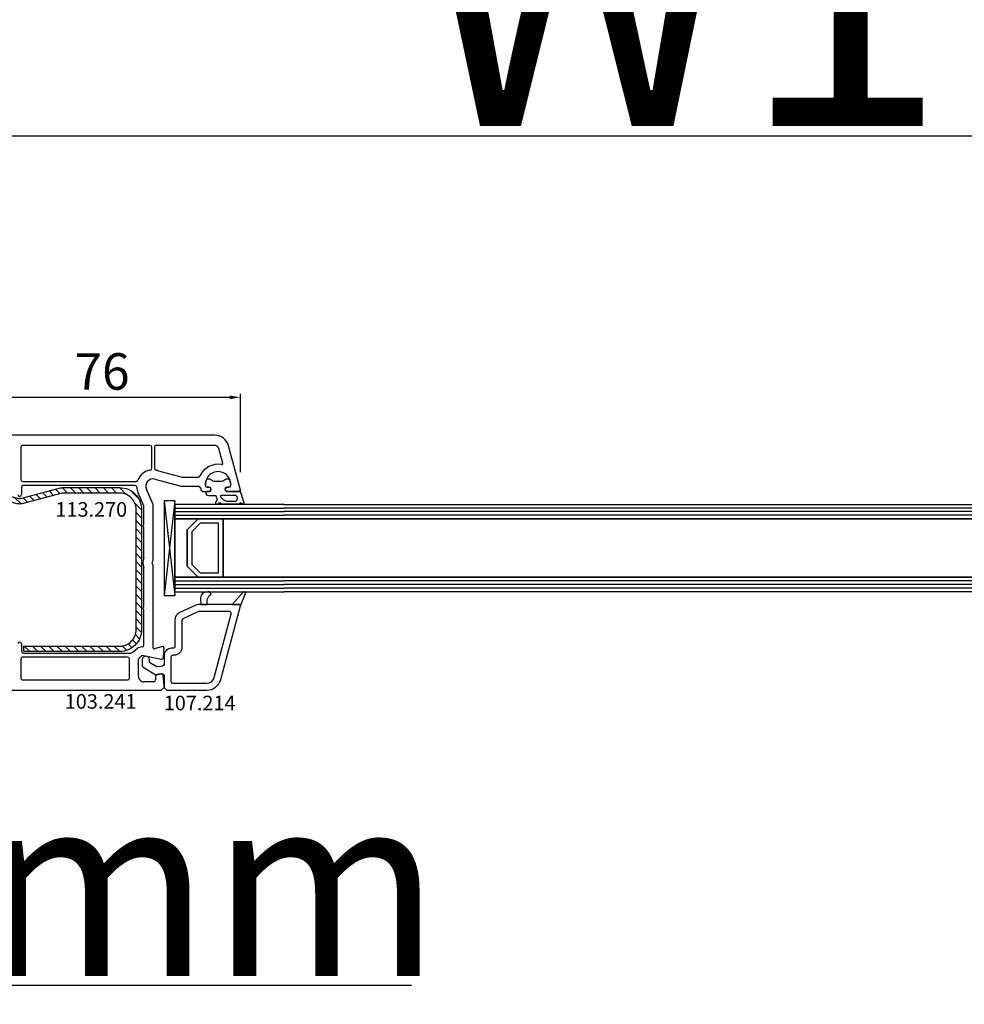
# Model space of a CAD drawing. Units: millimetres. Extents: x 62926 to 87086, y 2152 to 19352.
# Drawn here: x 70988 to 71247, y 9919 to 10189 of the extents above; entities that cross this region are included whole.
import ezdxf

# ---------------------------------------------------------------- set-up
doc = ezdxf.new("R2010")
doc.units = ezdxf.units.MM
for name, color, linetype in [('AIR_4', 7, 'Continuous'), ('GLASS_GLASS_3', 7, 'Continuous'), ('GLASS_GLASS_5', 7, 'Continuous'), ('GLASS_SPACER_GASKET', 7, 'Continuous'), ('GLASS_SPACER_INSIDE_1', 7, 'Continuous'), ('GLASS_SPACER_OUTSIDE_1', 7, 'Continuous'), ('GLAZING_PACKER', 7, 'Continuous'), ('HATCH_GLASS', 7, 'Continuous'), ('listwa', 5, 'Continuous'), ('ościeżnica', 30, 'Continuous'), ('P', 7, 'Continuous'), ('skrzydło', 1, 'Continuous'), ('VEKA_GASKET_AUSSEN', 6, 'Continuous'), ('VEKA_GASKET_INNEN', 6, 'Continuous'), ('VEKA_HATCH_REINFORCEMENT_STEEL', 6, 'Continuous'), ('VEKA_STEEL_AUSSEN', 1, 'Continuous')]:
    doc.layers.add(name, color=color, linetype=linetype)
doc.styles.get("Standard").update_dxf_attribs({"font": 'arial.ttf'})
doc.dimstyles.new('główny', dxfattribs={"dimtxt": 10, "dimasz": 3, "dimexe": 1, "dimexo": 5, "dimgap": 2, "dimtad": 1, "dimdec": 1, "dimrnd": 0.05, "dimdsep": 46, "dimtxsty": 'Standard', "dimcen": 1.5, "dimclrd": 5, "dimclre": 5, "dimclrt": 1, "dimadec": 1, "dimazin": 2, "dimtfac": 1, "dimtdec": 1, "dimtofl": 0, "dimtmove": 0, "dimatfit": 3, "dimfxl": 1, "dimtolj": 1, "dimtzin": 0, "dimarcsym": 0})

# ---------------------------------------------------------------- blocks, each defined once
blk = doc.blocks.new('*D290')
at = {"layer": 'Defpoints', "color": 0, "transparency": 16777216}
for p in [(72505.32, 10244.67), (70905.32, 10092.7), (72505.32, 10092.7)]:
    blk.add_point(p, dxfattribs=at)
at = {"layer": 'P', "color": 5, "lineweight": -2, "transparency": 16777216}
for p, q in [((70905.32, 10097.7), (70905.32, 10245.67)), ((72505.32, 10097.7), (72505.32, 10245.67))]:
    blk.add_line(p, q, dxfattribs=at)
at = {"layer": 'P', "color": 5, "linetype": 'Continuous', "lineweight": -2, "transparency": 16777216}
blk.add_line((70908.32, 10244.67), (72502.32, 10244.67), dxfattribs=at)
at = {"layer": 'P', "color": 5, "transparency": 16777216}
for points in [[(70908.32, 10245.17), (70908.32, 10244.17), (70905.32, 10244.67)], [(72502.32, 10245.17), (72502.32, 10244.17), (72505.32, 10244.67)]]:
    blk.add_solid(points, dxfattribs=at)
at = {"layer": 'P', "color": 1, "transparency": 16777216, "insert": (71705.32, 10284.97), "char_height": 75, "attachment_point": 5}
blk.add_mtext('\\A1;W = 1600', dxfattribs=at)
blk = doc.blocks.new('*D291')
at = {"layer": 'Defpoints', "color": 0, "transparency": 16777216}
for p in [(70890.32, 10342.35), (70890.32, 10133.23), (72520.32, 10133.23)]:
    blk.add_point(p, dxfattribs=at)
at = {"layer": 'P', "color": 5, "lineweight": -2, "transparency": 16777216}
for p, q in [((70890.32, 10138.23), (70890.32, 10343.35)), ((72520.32, 10138.23), (72520.32, 10343.35))]:
    blk.add_line(p, q, dxfattribs=at)
at = {"layer": 'P', "color": 5, "linetype": 'Continuous', "lineweight": -2, "transparency": 16777216}
blk.add_line((72517.32, 10342.35), (70893.32, 10342.35), dxfattribs=at)
at = {"layer": 'P', "color": 5, "transparency": 16777216}
for points in [[(70893.32, 10342.85), (70893.32, 10341.85), (70890.32, 10342.35)], [(72517.32, 10342.85), (72517.32, 10341.85), (72520.32, 10342.35)]]:
    blk.add_solid(points, dxfattribs=at)
at = {"layer": 'P', "color": 1, "transparency": 16777216, "insert": (71705.32, 10381.85), "char_height": 75, "attachment_point": 5}
blk.add_mtext('\\A1;Wm', dxfattribs=at)
blk = doc.blocks.new('*D288')
at = {"layer": 'Defpoints', "color": 0, "transparency": 16777216}
for p in [(70905.32, 10025.61), (70890.32, 9998.08), (70890.32, 9924.23)]:
    blk.add_point(p, dxfattribs=at)
at = {"layer": 'ościeżnica', "color": 5, "lineweight": -2, "transparency": 16777216}
for p, q in [((70905.32, 10020.61), (70905.32, 9923.23)), ((70890.32, 9993.08), (70890.32, 9923.23))]:
    blk.add_line(p, q, dxfattribs=at)
at = {"layer": 'ościeżnica', "color": 5, "linetype": 'Continuous', "lineweight": -2, "transparency": 16777216}
for p, q in [((70893.32, 9924.23), (70902.32, 9924.23)), ((70905.32, 9924.23), (71095.21, 9924.23))]:
    blk.add_line(p, q, dxfattribs=at)
at = {"layer": 'ościeżnica', "color": 5, "transparency": 16777216}
for points in [[(70893.32, 9924.73), (70893.32, 9923.73), (70890.32, 9924.23)], [(70902.32, 9924.73), (70902.32, 9923.73), (70905.32, 9924.23)]]:
    blk.add_solid(points, dxfattribs=at)
at = {"layer": 'ościeżnica', "color": 1, "transparency": 16777216, "insert": (71002.23, 9951.76), "char_height": 50, "attachment_point": 5}
blk.add_mtext('\\A1;15mm', dxfattribs=at)
blk = doc.blocks.new('JOIN_INSERT_19_5079932616334')
at = {"layer": 'listwa', "lineweight": -3}
for points in [[(-42.28, 16.52), (-40.35, 12.39, 0.291473), (-38.17, 11), (-31, 11, -0.414214), (-30.5, 10.5), (-30.5, 10.1, 0.414214), (-28.4, 8), (-26.09, 8, -0.36397), (-25.6, 7.59), (-25.38, 6.35, -0.176327), (-25.44, 6.01), (-26.45, 4.25, -0.267949), (-26.89, 4), (-27.35, 4, 1), (-27.35, 2), (-25.73, 2, 0.267949), (-25.3, 2.25), (-23.25, 5.8), (-23.53, 7.41, -0.466308), (-23.04, 8), (-19.75, 8), (-19, 8.75), (-19, 19.72, 0.339454), (-21.96, 23.59), (-42.12, 28.99, 0.493145), (-42.5, 28.7), (-42.5, 17.53, 0.109518)], [(-40.6, 17.53, 0.109518), (-40.55, 17.32), (-38.63, 13.19, 0.291473), (-38.17, 12.9), (-30.7, 12.9, -0.414214), (-28.6, 10.8), (-28.6, 10.4, 0.414214), (-28.1, 9.9), (-21.4, 9.9, 0.414214), (-20.9, 10.4), (-20.9, 19.72, 0.339454), (-22.46, 21.75), (-39.97, 26.45, 0.493145), (-40.6, 25.96)]]:
    blk.add_lwpolyline(points, format="xyb", close=True, dxfattribs=at)
at = {"layer": 'VEKA_GASKET_AUSSEN', "lineweight": -3}
for points in [[(-42.13, 28.99), (-45.53, 30.33, 0.880947), (-45.83, 29.59), (-42.5, 26.7), (-42.5, 28.7, -0.488537)], [(-42.5, 19.89, -0.308248), (-45.36, 20.92, 0.307057), (-46.03, 19.99, 0.41082), (-44.36, 18.04), (-42.5, 18.09)]]:
    blk.add_lwpolyline(points, format="xyb", close=True, dxfattribs=at)
blk = doc.blocks.new('*D351')
at = {"layer": 'Defpoints', "color": 0, "transparency": 16777216}
for p in [(71048.31, 10085.54), (70972.31, 10079.03), (71048.31, 10060.03)]:
    blk.add_point(p, dxfattribs=at)
at = {"layer": 'ościeżnica', "color": 5, "lineweight": -2, "transparency": 16777216}
for p, q in [((70972.31, 10084.03), (70972.31, 10086.54)), ((71048.31, 10065.03), (71048.31, 10086.54))]:
    blk.add_line(p, q, dxfattribs=at)
at = {"layer": 'ościeżnica', "color": 5, "linetype": 'Continuous', "lineweight": -2, "transparency": 16777216}
blk.add_line((70975.31, 10085.54), (71045.31, 10085.54), dxfattribs=at)
at = {"layer": 'ościeżnica', "color": 5, "transparency": 16777216}
for points in [[(70975.31, 10086.04), (70975.31, 10085.04), (70972.31, 10085.54)], [(71045.31, 10086.04), (71045.31, 10085.04), (71048.31, 10085.54)]]:
    blk.add_solid(points, dxfattribs=at)
at = {"layer": 'ościeżnica', "color": 1, "transparency": 16777216, "insert": (71010.31, 10092.64), "char_height": 10, "attachment_point": 5}
blk.add_mtext('\\A1;76', dxfattribs=at)
blk = doc.blocks.new('JOIN_INSERT_2_92914876741')
at = {"layer": 'VEKA_HATCH_REINFORCEMENT_STEEL'}
h = blk.add_hatch(dxfattribs=at)
h.set_pattern_fill('ANSI31', color=256, scale=0.5, style=0)
h.set_pattern_definition([(45, (119.7, -1.7), (-1.122532, 1.122532), [])])
h.paths.add_polyline_path([(6, 0), (39, 0, -0.414214), (45, -6), (45, -32.3), (43.5, -32.3), (43.5, -6, 0.414214), (39, -1.5), (6, -1.5, 0.414214), (1.5, -6), (1.5, -21.59, 0.064131), (1.53, -21.84), (4.42, -32.86, -0.128791), (4.42, -34.13), (1.53, -45.15, 0.491397), (2.5, -46.4), (6.5, -46.4), (6.5, -47.9), (2.5, -47.9, -0.491397), (0.08, -44.77), (2.97, -33.75, 0.128791), (2.97, -33.24), (0.08, -22.22, -0.064131), (0, -21.59), (0, -6, -0.414214)])
at = {"layer": 'VEKA_STEEL_AUSSEN', "lineweight": -3}
blk.add_lwpolyline([(43.5, -6, 0.414214), (39, -1.5), (6, -1.5, 0.414214), (1.5, -6), (1.5, -21.59, 0.064131), (1.53, -21.84), (4.42, -32.86, -0.128791), (4.42, -34.13), (1.53, -45.15, 0.491397), (2.5, -46.4), (6.5, -46.4), (6.5, -47.9), (2.5, -47.9, -0.491397), (0.08, -44.77), (2.97, -33.75, 0.128791), (2.97, -33.24), (0.08, -22.22, -0.064131), (0, -21.59), (0, -6, -0.414214), (6, 0), (39, 0, -0.414214), (45, -6), (45, -32.3), (43.5, -32.3)], format="xyb", close=True, dxfattribs=at)
blk = doc.blocks.new('JOIN_INSERT_0_92914876918467')
blk.add_blockref('JOIN_INSERT_2_92914876741', (0, 0))
blk = doc.blocks.new('JOIN_INSERT_16_92887925618467')
at = {"layer": 'VEKA_GASKET_AUSSEN', "lineweight": -3}
blk.add_lwpolyline([(5.39, 5.55, 0.176327), (5.32, 5.75), (5.13, 5.97, -0.49328), (5.27, 6.59, 0.291591), (5.44, 6.87, 0.455726), (5.1, 7.16), (1.65, 6.07, -0.198322), (1.94, 5.37), (1.94, 2.34, -0.267949), (1.79, 2.08), (1.64, 2, -0.57735), (0.74, 2.52), (0.74, 2.97, 0.414214), (0.24, 3.47), (-0.06, 3.47, 0.040194), (-0.62, 3.42, 0.605256), (-1.18, 1.74, -0.194134), (-0.76, 0.7), (-0.76, -0.77, -0.194134), (-1.18, -1.81, 0.605256), (-0.62, -3.49, 0.040194), (-0.06, -3.53), (0.24, -3.53, 0.414214), (0.74, -3.03), (0.74, -2.58, -0.57735), (1.64, -2.06), (1.79, -2.15, -0.267949), (1.94, -2.41), (1.94, -3.08, 0.414214), (2.24, -3.38), (2.34, -3.38, 0.414214), (3.04, -2.68), (3.04, -0.84, -0.349418), (3.27, -0.55, 0.04183), (4.12, -0.28, -0.279863), (4.42, -0.33), (4.78, -0.63, 0.63707), (5.44, -0.32, 0.221695), (5.3, -0.02), (5.18, 0.08, -0.519939), (5.24, 0.73, 0.267419), (5.39, 0.99)], format="xyb", close=True, dxfattribs=at)
at = {"layer": 'VEKA_GASKET_INNEN', "lineweight": -3}
blk.add_lwpolyline([(4.46, 1.85, 0.128377), (4.59, 2.33), (4.59, 4.84, 0.836387), (3.04, 4.56), (3.04, 0.92, 0.51384), (3.44, 0.64, 0.097337)], format="xyb", close=True, dxfattribs=at)
blk = doc.blocks.new('*D250')
at = {"layer": 'Defpoints', "color": 0, "transparency": 16777216}
for p in [(70905.32, 10157.24), (70905.32, 10092.7), (71705.32, 10092.16)]:
    blk.add_point(p, dxfattribs=at)
at = {"layer": 'P', "color": 5, "lineweight": -2, "transparency": 16777216}
for p, q in [((70905.32, 10097.7), (70905.32, 10158.24)), ((71705.32, 10097.16), (71705.32, 10158.24))]:
    blk.add_line(p, q, dxfattribs=at)
at = {"layer": 'P', "color": 5, "linetype": 'Continuous', "lineweight": -2, "transparency": 16777216}
blk.add_line((71702.32, 10157.24), (70908.32, 10157.24), dxfattribs=at)
at = {"layer": 'P', "color": 5, "transparency": 16777216}
for points in [[(70908.32, 10157.74), (70908.32, 10156.74), (70905.32, 10157.24)], [(71702.32, 10157.74), (71702.32, 10156.74), (71705.32, 10157.24)]]:
    blk.add_solid(points, dxfattribs=at)
at = {"layer": 'P', "color": 1, "transparency": 16777216, "insert": (71305.32, 10197.54), "char_height": 75, "attachment_point": 5}
blk.add_mtext('\\A1;W1 = 800', dxfattribs=at)

msp = doc.modelspace()

# ---------------------------------------------------------------- linework, layer by layer
at = {"layer": 'AIR_4', "lineweight": -3}
for p, q in [((71043.52, 10052.16), (71043.52, 10036.16)), ((71060.32, 10052.16), (71043.52, 10052.16)), ((71060.32, 10052.16), (71604.82, 10052.16)), ((71043.52, 10036.16), (71060.32, 10036.16)), ((71604.82, 10036.16), (71060.32, 10036.16))]:
    msp.add_line(p, q, dxfattribs=at)
at = {"layer": 'GLASS_GLASS_3', "lineweight": -3}
for p, q in [((71030.32, 10056.16), (71030.32, 10052.16)), ((71060.32, 10056.16), (71030.32, 10056.16)), ((71060.32, 10056.16), (71604.82, 10056.16)), ((71030.32, 10052.16), (71060.32, 10052.16)), ((71604.82, 10052.16), (71060.32, 10052.16))]:
    msp.add_line(p, q, dxfattribs=at)
at = {"layer": 'GLASS_GLASS_5', "lineweight": -3}
for p, q in [((71030.32, 10036.16), (71030.32, 10032.16)), ((71060.32, 10036.16), (71030.32, 10036.16)), ((71060.32, 10036.16), (71604.82, 10036.16)), ((71030.32, 10032.16), (71060.32, 10032.16)), ((71604.82, 10032.16), (71060.32, 10032.16))]:
    msp.add_line(p, q, dxfattribs=at)
at = {"layer": 'GLASS_SPACER_GASKET', "lineweight": -3}
for p, q in [((71030.32, 10052.16), (71030.32, 10036.16)), ((71036.72, 10052.16), (71030.32, 10052.16)), ((71033.72, 10049.16), (71036.72, 10052.16)), ((71033.72, 10039.16), (71033.72, 10049.16)), ((71036.72, 10036.16), (71033.72, 10039.16)), ((71030.32, 10036.16), (71036.72, 10036.16))]:
    msp.add_line(p, q, dxfattribs=at)
at = {"layer": 'GLASS_SPACER_INSIDE_1', "lineweight": -3}
for p, q in [((71037.22, 10050.96), (71034.92, 10048.66)), ((71042.32, 10050.96), (71037.22, 10050.96)), ((71042.32, 10037.36), (71042.32, 10050.96)), ((71034.92, 10048.66), (71034.92, 10039.66)), ((71034.92, 10039.66), (71037.22, 10037.36)), ((71037.22, 10037.36), (71042.32, 10037.36))]:
    msp.add_line(p, q, dxfattribs=at)
at = {"layer": 'GLASS_SPACER_OUTSIDE_1', "lineweight": -3}
for p, q in [((71036.72, 10052.16), (71033.72, 10049.16)), ((71043.52, 10052.16), (71036.72, 10052.16)), ((71043.52, 10036.16), (71043.52, 10052.16)), ((71033.72, 10049.16), (71033.72, 10039.16)), ((71033.72, 10039.16), (71036.72, 10036.16)), ((71036.72, 10036.16), (71043.52, 10036.16))]:
    msp.add_line(p, q, dxfattribs=at)
at = {"layer": 'GLAZING_PACKER', "lineweight": -3}
for p, q in [((71027.32, 10057.16), (71027.32, 10031.16)), ((71030.32, 10057.16), (71027.32, 10057.16)), ((71030.32, 10031.16), (71030.32, 10057.16)), ((71027.32, 10031.16), (71030.32, 10031.16))]:
    msp.add_line(p, q, dxfattribs=at)
at = {"layer": 'GLAZING_PACKER', "extrusion": (0.993409, 0.114624, 0)}
msp.add_line((71027.32, 10057.16), (71030.32, 10031.16), dxfattribs=at)
at = {"layer": 'GLAZING_PACKER', "extrusion": (0.993409, -0.114624, 0)}
msp.add_line((71030.32, 10057.16), (71027.32, 10031.16), dxfattribs=at)
at = {"layer": 'HATCH_GLASS', "extrusion": (-6.12323e-17, 1, 0)}
for p, q in [((71030.32, 10055.16), (71060.32, 10055.16)), ((71030.32, 10054.16), (71060.32, 10054.16)), ((71030.32, 10053.16), (71060.32, 10053.16)), ((71030.32, 10035.16), (71060.32, 10035.16)), ((71030.32, 10034.16), (71060.32, 10034.16)), ((71030.32, 10033.16), (71060.32, 10033.16))]:
    msp.add_line(p, q, dxfattribs=at)
at = {"layer": 'HATCH_GLASS', "extrusion": (6.12323e-17, 1, 0)}
for p, q in [((71604.82, 10055.16), (71060.32, 10055.16)), ((71604.82, 10054.16), (71060.32, 10054.16)), ((71604.82, 10053.16), (71060.32, 10053.16)), ((71604.82, 10035.16), (71060.32, 10035.16)), ((71604.82, 10034.16), (71060.32, 10034.16)), ((71604.82, 10033.16), (71060.32, 10033.16))]:
    msp.add_line(p, q, dxfattribs=at)
at = {"layer": 'skrzydło', "lineweight": -3}
for p, q in [((71041.19, 10075.16), (70966.22, 10075.16)), ((71023.47, 10072.36), (70988.57, 10072.36)), ((71041.19, 10072.36), (71025.17, 10072.36)), ((71048.31, 10060.03), (71045.05, 10072.19)), ((70988.07, 10071.86), (70988.07, 10062.96)), ((71023.97, 10066.08), (71023.97, 10071.86)), ((71024.67, 10071.86), (71024.67, 10066.08)), ((71043.42, 10067.45), (71042.35, 10071.47)), ((71025.48, 10065.5), (71032.31, 10063.67)), ((70988.57, 10062.46), (71019.65, 10062.46)), ((71019.33, 10061.36), (70988.72, 10061.36)), ((71024.84, 10063.09), (71032.05, 10061.16)), ((71032.05, 10061.16), (71036.82, 10061.16)), ((71032.44, 10063.66), (71036.71, 10063.66)), ((70988.22, 10060.86), (70988.22, 10058.86)), ((71021.78, 10055.73), (71020.19, 10059.36)), ((71024.32, 10056.16), (71022.48, 10060.36)), ((71038.32, 10059.66), (71039.96, 10059.66)), ((71039.62, 10060.86), (71039.18, 10060.86)), ((71039.96, 10059.66), (71040.14, 10059.96)), ((71044.2, 10059.96), (71044.37, 10059.66)), ((71044.37, 10059.66), (71048.02, 10059.66)), ((71045.15, 10060.86), (71044.72, 10060.86)), ((71024.32, 10040.87), (71024.32, 10056.16)), ((71021.82, 10050.46), (71021.82, 10055.53)), ((71021.82, 10041.46), (71021.82, 10049.86)), ((71021.82, 10027.96), (71021.82, 10038.85)), ((71024.32, 10016.83), (71024.32, 10039.44)), ((71021.82, 10017.53), (71021.82, 10027.36)), ((70988.22, 10017.86), (70988.22, 10015.86)), ((70988.72, 10015.36), (71018.2, 10015.36)), ((71018.82, 10015.73), (71019.94, 10016.57)), ((71026.94, 10017.15), (71024.7, 10016.54)), ((71027.14, 10014.12), (71027.32, 10016.84)), ((70988.07, 10013.76), (70988.07, 10008.46)), ((71017.32, 10014.26), (70988.57, 10014.26)), ((71017.82, 10008.46), (71017.82, 10013.76)), ((71020.32, 10013.73), (71021.32, 10014.73)), ((71020.32, 10008.96), (71020.32, 10013.73)), ((71021.32, 10014.73), (71026.54, 10013.67)), ((70988.57, 10007.96), (71017.32, 10007.96)), ((71024.52, 10007.46), (71021.82, 10007.46)), ((71025.02, 10008.96), (71025.02, 10007.96)), ((71026.55, 10009.65), (71025.43, 10009.45)), ((71027.32, 10006.41), (71027.13, 10009.19)), ((70946.32, 10005.16), (71026.57, 10005.16)), ((71026.57, 10005.16), (71027.32, 10005.91)), ((71027.32, 10005.91), (71027.32, 10006.41))]:
    msp.add_line(p, q, dxfattribs=at)
for centre, major_axis, start_param, end_param in [((71041.19, 10071.16), (2.83, -2.83), 1.047198, 2.356194), ((70988.57, 10071.86), (0.354, -0.354), 2.356194, 3.926991), ((71023.47, 10071.86), (0.354, 0.354), -0.785398, 0.785398), ((71025.17, 10071.86), (0.354, -0.354), 2.356194, 3.926991), ((71041.19, 10071.16), (0.849, 0.849), -0.523599, 0.785398), ((71042.17, 10061.66), (3.89, -3.89), 2.189355, 3.497215), ((71043.13, 10067.38), (0.212, 0.212), 3.760151, 5.759587), ((71024.32, 10061.16), (3.18, -3.18), 2.527024, 3.558723), ((71023.47, 10066.08), (0.354, -0.354), 5.668617, 7.068583), ((71025.17, 10066.08), (0.354, -0.354), 3.926991, 5.326957), ((71024.32, 10061.16), (3.18, 3.18), 0.523599, 0.614568), ((71036.71, 10064.16), (0.354, -0.354), 5.497787, 6.638808), ((71042.17, 10061.66), (2.47, -2.47), 0.685231, 4.027158), ((70988.57, 10062.96), (0.354, 0.354), 2.356194, 3.926991), ((70988.72, 10060.86), (0.354, -0.354), 2.356194, 3.926991), ((71019.33, 10060.86), (0.354, 0.354), -0.725362, 0.785398), ((71019.65, 10062.96), (0.354, -0.354), 5.497787, 6.700316), ((71024.32, 10061.16), (1.41, 1.41), 0.523599, 2.767711), ((71032.44, 10064.16), (0.354, -0.354), 5.235988, 5.497787), ((71036.82, 10060.66), (0.354, 0.354), -0.785398, 0.785398), ((71039.18, 10061.36), (0.354, -0.354), 4.027158, 5.497787), ((71045.15, 10061.36), (0.354, 0.354), 3.926991, 5.39762), ((70987.72, 10058.86), (0.354, -0.354), 3.926991, 7.068583), ((71024.32, 10061.16), (3.18, -3.18), 3.987027, 4.338508), ((71038.32, 10060.66), (0.707, -0.707), 3.926991, 5.497787), ((71039.62, 10060.26), (0.424, -0.424), 0.261799, 2.356194), ((71044.72, 10060.26), (0.424, -0.424), 2.356194, 4.45059), ((71048.02, 10059.96), (0.212, -0.212), 5.497787, 7.330383), ((71021.32, 10055.53), (0.354, 0.354), -0.785398, -0.373881), ((71021.82, 10050.16), (0.212, 0.212), 0.785398, 3.926991), ((71024.52, 10040.16), (2.12, -2.12), 3.475964, 4.378018), ((71024.52, 10040.16), (0.354, -0.354), 3.131592, 4.72239), ((71023.82, 10040.87), (0.354, 0.354), 4.702388, 5.497787), ((71023.82, 10039.44), (0.354, -0.354), 0.785398, 1.580797), ((71021.82, 10027.66), (0.212, 0.212), 0.785398, 3.926991), ((70987.72, 10017.86), (0.354, 0.354), -0.785398, 2.356194), ((70988.72, 10015.86), (0.354, -0.354), 3.926991, 5.497787), ((71018.2, 10015.86), (0.354, 0.354), 3.926991, 4.709315), ((71020.32, 10013.73), (1.77, -1.77), 2.999696, 3.138519), ((71021.32, 10014.73), (1.63, 1.63), 0.785398, 1.428899), ((71021.32, 10017.53), (0.354, -0.354), 5.497787, 7.068583), ((71024.62, 10016.83), (0.212, 0.212), 2.356194, 4.18879), ((71027.02, 10016.86), (0.212, 0.212), -0.851721, 1.047198), ((70988.57, 10013.76), (0.354, -0.354), 2.356194, 3.926991), ((71017.32, 10013.76), (0.354, 0.354), -0.785398, 0.785398), ((71026.64, 10014.16), (0.354, -0.354), 5.297074, 7.002261), ((70988.57, 10008.46), (0.354, 0.354), 2.356194, 3.926991), ((71017.32, 10008.46), (0.354, -0.354), 5.497787, 7.068583), ((71021.82, 10008.96), (1.06, 1.06), 2.356194, 3.926991), ((71024.52, 10007.96), (0.354, -0.354), 5.497787, 7.068583), ((71025.52, 10008.96), (0.354, -0.354), 2.530727, 3.926991), ((71026.63, 10009.16), (0.354, -0.354), 0.851721, 2.530727)]:
    msp.add_ellipse(centre, major_axis=major_axis, ratio=1, start_param=start_param, end_param=end_param, dxfattribs=at)

# ---------------------------------------------------------------- block references
at = {"zscale": 0.2, "rotation": 270}
msp.add_blockref('JOIN_INSERT_16_92887925618467', (71042.17, 10061.66), dxfattribs=at)
at = {"rotation": 270}
msp.add_blockref('JOIN_INSERT_0_92914876918467', (71021.17, 10060.76), dxfattribs=at)
at = {"extrusion": (0, 0, -1), "xscale": -1, "zscale": -0.2, "rotation": 90}
msp.add_blockref('JOIN_INSERT_19_5079932616334', (-71019.32, 9986.16), dxfattribs=at)

# ---------------------------------------------------------------- texts
at = {"layer": 'listwa', "insert": (71046.95, 10003.64), "char_height": 4, "attachment_point": 3}
msp.add_mtext_dynamic_manual_height_columns('\\pt4;107.214\\P', width=12.8713, gutter_width=25, heights=[0], dxfattribs=at)
at = {"layer": 'ościeżnica', "color": 6, "insert": (70997.52, 10056.77), "char_height": 4, "attachment_point": 1}
msp.add_mtext_dynamic_manual_height_columns('113.270\\P', width=12.8713, gutter_width=25, heights=[0], dxfattribs=at)
at = {"layer": 'skrzydło', "insert": (71019.77, 10004.08), "char_height": 4, "attachment_point": 3}
msp.add_mtext_dynamic_manual_height_columns('\\pt4;103.241\\P', width=12.8713, gutter_width=25, heights=[0], dxfattribs=at)

# ---------------------------------------------------------------- dimensions: what is measured, and where the dimension line sits
at = {"layer": 'ościeżnica'}
dim = msp.add_linear_dim(base=(71048.31, 10085.54), p1=(70972.31, 10079.03), p2=(71048.31, 10060.03), angle=180, dimstyle='główny', override={"dimtmove": 1}, dxfattribs=at)
dim.commit()
dim.dimension.update_dxf_attribs({"geometry": '*D351', "text_midpoint": (71010.31, 10092.64)})
dim = msp.add_linear_dim(base=(70890.32, 9924.23), p1=(70905.32, 10025.61), p2=(70890.32, 9998.08), angle=180, text='<>mm', dimstyle='główny', override={"dimtxt": 50}, dxfattribs=at)
dim.commit()
dim.dimension.update_dxf_attribs({"geometry": '*D288', "text_midpoint": (71002.23, 9924.23), "dimtype": 160})
at = {"layer": 'P'}
for base, p1, p2, text, picture, middle in [((72505.32, 10244.67), (70905.32, 10092.7), (72505.32, 10092.7), 'W = <>', '*D290', (71705.32, 10284.97)), ((70890.32, 10342.35), (72520.32, 10133.23), (70890.32, 10133.23), 'Wm', '*D291', (71705.32, 10381.85))]:
    dim = msp.add_linear_dim(base=base, p1=p1, p2=p2, text=text, dimstyle='główny', override={"dimtxt": 75}, dxfattribs=at)
    dim.commit()
    dim.dimension.update_dxf_attribs({"geometry": picture, "text_midpoint": middle})
dim = msp.add_linear_dim(base=(70905.32, 10157.24), p1=(71705.32, 10092.16), p2=(70905.32, 10092.7), angle=180, text='W1 = <>', dimstyle='główny', override={"dimtxt": 75}, dxfattribs=at)
dim.commit()
dim.dimension.update_dxf_attribs({"geometry": '*D250', "text_midpoint": (71305.32, 10197.54)})

doc.saveas('drawing.dxf')
